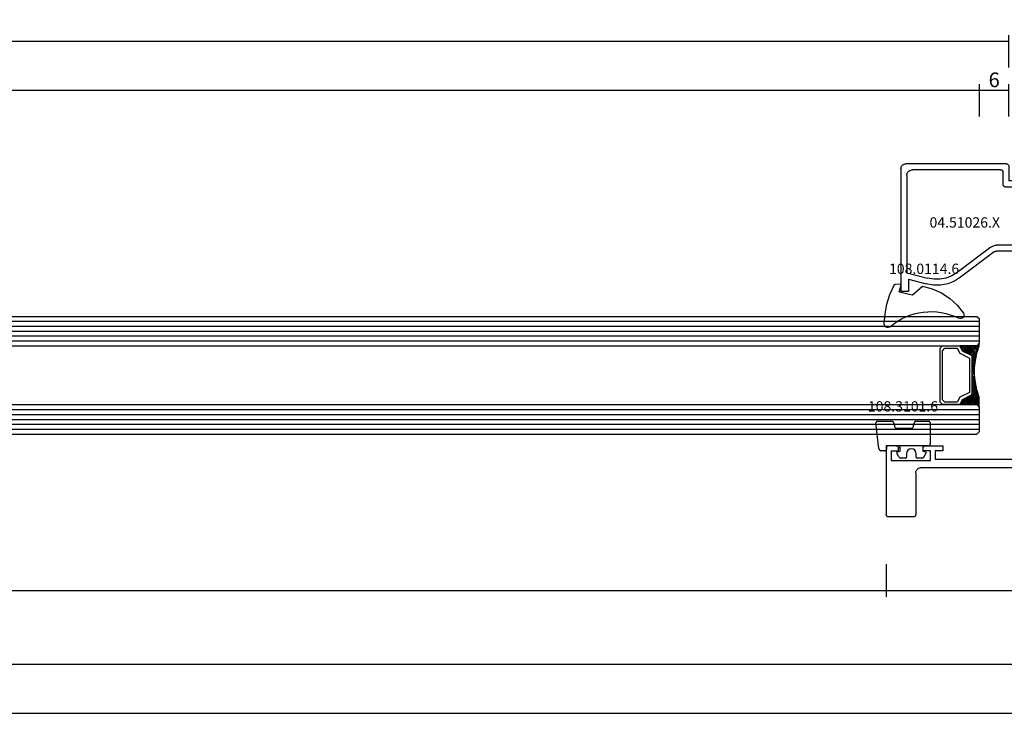
# Model space of a CAD drawing. Units: millimetres. Extents: x 0 to 2883, y -1921 to -50.
# Drawn here: x 779 to 979, y -1921 to -1779 of the extents above; entities that cross this region are included whole.
import ezdxf
from ezdxf.enums import TextEntityAlignment as Align

# ---------------------------------------------------------------- set-up
doc = ezdxf.new("R2010")
doc.units = ezdxf.units.MM
doc.header["$PDMODE"] = 3
doc.header["$PDSIZE"] = -0.5
for name, color, linetype in [('CrossSectionsDim', 3, 'Continuous'), ('CrossSectionsGlass', 4, 'Continuous'), ('CrossSectionsGums', 1, 'Continuous'), ('CrossSectionsProfils', 7, 'Continuous'), ('CrossSectionsTexts', 3, 'Continuous')]:
    doc.layers.add(name, color=color, linetype=linetype)
doc.styles.add('CrossSection', font='simplex.shx', dxfattribs={"height": 3})
doc.styles.get("Standard").update_dxf_attribs({"font": 'complex.shx', "height": 60})
doc.dimstyles.new('CrossSection', dxfattribs={"dimtxt": 3, "dimasz": 3, "dimexe": 1.25, "dimexo": 0.625, "dimtad": 1, "dimdec": 1, "dimtxsty": 'CrossSection', "dimblk": 'NONE', "dimcen": 2.5, "dimclrd": 256, "dimclre": 256, "dimadec": 0, "dimazin": 2, "dimtfac": 1, "dimtdec": 4, "dimtofl": 0, "dimtmove": 0, "dimatfit": 3, "dimfxl": 1, "dimtolj": 1, "dimtzin": 0, "dimarcsym": 0})

# ---------------------------------------------------------------- blocks, each defined once
blk = doc.blocks.new('24mm_3', base_point=(918.53, 6))
at = {"layer": 'CrossSectionsGlass'}
for p, q in [((0.5, 6), (0, 5.5)), ((0, 5.5), (0, 0.5)), ((928.6, 5), (0, 5)), ((928.1, 6), (0.5, 6)), ((928.6, 4), (0, 4)), ((928.6, 3), (0, 3)), ((928.6, 2), (0, 2)), ((928.6, 1), (0, 1)), ((0.5, 0), (0, 0.5)), ((0.03, 0.3), (2.06, -1.73)), ((0.03, 0.1), (0.23, 0.3)), ((0.03, -0.3), (0.43, 0.1)), ((0.03, -0.7), (0.73, 0)), ((0.03, -1.1), (1.12, 0)), ((0.03, -1.5), (1.53, 0)), ((0.12, -1.8), (1.93, 0)), ((0.23, -2.1), (2.33, 0)), ((928.1, 0), (0.5, 0)), ((1.12, 0), (2.59, -1.47)), ((1.53, 0), (2.86, -1.33)), ((2.33, 0), (3.39, -1.07)), ((0.03, -0.1), (1.79, -1.87)), ((0.03, -0.5), (1.53, -2)), ((0.33, -2.4), (2.73, 0)), ((0.53, -3), (3.53, 0)), ((2.73, 0), (3.59, -0.87)), ((3.53, 0), (3.86, -0.33)), ((0.89, -4.96), (1.53, -5.6)), ((1.03, -6.1), (1.04, -6.09)), ((1.03, -6.9), (1.53, -6.4)), ((0.28, -11.25), (1.53, -10)), ((0.5, -12), (0, -12.5)), ((0.03, -12.3), (2.06, -10.27)), ((0.1, -11.78), (0.43, -12.1)), ((928.1, -12), (0.5, -12)), ((0, -12.07), (0.23, -12.3)), ((0, -12.5), (0, -17.5)), ((928.6, -13), (0, -13)), ((928.6, -14), (0, -14)), ((928.6, -15), (0, -15)), ((928.6, -16), (0, -16)), ((928.6, -17), (0, -17)), ((0.5, -18), (0, -17.5)), ((928.1, -18), (0.5, -18))]:
    blk.add_line(p, q, dxfattribs=at)
at = {"layer": 'CrossSectionsGlass', "flags": 128}
for points in [[(4.03, -12), (3.53, -11), (1.53, -10), (1.53, -2), (3.53, -1), (4.03, 0), (0.53, 0), (0.03, 0.5), (0.03, -1.5), (0.53, -3), (0.83, -4.5), (1.03, -6), (1.03, -7.5), (0.83, -9), (0.53, -10.5), (0.03, -12), (0.03, -12.5), (0.53, -12), (4.03, -12)], [(1.93, 0), (3.12, -1.2), (3.73, -0.6), (3.12, 0), (0.43, -2.7)], [(0.73, 0), (2.33, -1.6), (3.93, 0), (3.99, -0.07)], [(7.53, 0), (8.03, -0.5), (8.03, -11.5), (7.53, -12), (4.03, -12), (3.53, -11), (1.53, -10), (1.53, -2), (3.53, -1), (4.03, 0), (7.53, 0)], [(0.03, -0.9), (1.53, -2.4), (0.59, -3.33)], [(0.03, -1.3), (1.53, -2.8), (0.66, -3.67)], [(0.12, -1.8), (1.53, -3.2), (0.73, -4)], [(7.03, -0.5), (7.53, -1), (7.53, -11), (7.03, -11.5), (4.53, -11.5), (4.03, -10.5), (2.03, -9.5), (2.03, -2.5), (4.03, -1.5), (4.53, -0.5), (7.03, -0.5)], [(0.33, -2.4), (1.53, -3.6), (0.79, -4.33)], [(0.53, -3), (1.53, -4), (0.85, -4.68)], [(0.62, -3.5), (1.53, -4.4), (0.9, -5.03)], [(0.73, -4), (1.53, -4.8), (0.94, -5.38)], [(0.83, -4.5), (1.53, -5.2), (0.99, -5.74)], [(0.95, -5.42), (1.53, -6), (1.03, -6.5)], [(0.98, -7.85), (1.53, -8.4), (0.8, -9.13)], [(1.03, -7.5), (1.53, -8), (0.87, -8.65)], [(1.03, -7.1), (1.53, -7.6), (0.93, -8.19)], [(1.03, -6.7), (1.53, -7.2), (0.99, -7.73)], [(1.03, -6.3), (1.53, -6.8), (1.03, -7.3)], [(0.84, -8.91), (1.53, -9.6), (0.48, -10.65)], [(0.5, -10.57), (1.93, -12), (3.12, -10.8), (3.73, -11.4), (3.12, -12), (0.71, -9.58)], [(0.88, -8.56), (1.53, -9.2), (0.6, -10.12)], [(0.64, -9.92), (2.73, -12), (3.59, -11.13)], [(0.93, -8.21), (1.53, -8.8), (0.7, -9.63)], [(0.78, -9.25), (3.53, -12), (3.86, -11.67)], [(0.2, -11.47), (0.73, -12), (2.33, -10.4), (3.93, -12)], [(0.3, -11.18), (1.12, -12), (2.59, -10.53)], [(0.4, -10.88), (1.53, -12), (2.86, -10.67)], [(0.58, -10.25), (2.33, -12), (3.39, -10.93)]]:
    blk.add_lwpolyline(points, dxfattribs=at)
blk = doc.blocks.new('04_39090_X', base_point=(2262.36, -6886.54))
at = {"layer": 'CrossSectionsProfils'}
for p, q in [((2345.96, -6877.04), (2345.97, -6876.96)), ((2345.96, -6885.54), (2345.96, -6877.04)), ((2345.97, -6876.96), (2345.99, -6876.87)), ((2345.99, -6876.87), (2346.03, -6876.79)), ((2346.03, -6876.79), (2346.07, -6876.72)), ((2346.07, -6876.72), (2346.14, -6876.66)), ((2346.14, -6876.66), (2346.21, -6876.61)), ((2346.21, -6876.61), (2346.29, -6876.57)), ((2346.29, -6876.57), (2346.37, -6876.55)), ((2346.37, -6876.55), (2346.46, -6876.54)), ((2346.46, -6876.54), (2351.46, -6876.54)), ((2351.46, -6876.54), (2351.54, -6876.55)), ((2351.54, -6876.55), (2351.63, -6876.57)), ((2351.63, -6876.57), (2351.71, -6876.61)), ((2351.71, -6876.61), (2351.78, -6876.66)), ((2351.78, -6876.66), (2351.84, -6876.72)), ((2351.84, -6876.72), (2351.89, -6876.79)), ((2351.89, -6876.79), (2351.93, -6876.87)), ((2351.93, -6876.87), (2351.95, -6876.96)), ((2351.95, -6876.96), (2351.96, -6877.04)), ((2351.96, -6891.04), (2351.96, -6877.04)), ((2345.9, -6885.88), (2345.82, -6886.04)), ((2345.94, -6885.72), (2345.9, -6885.88)), ((2345.96, -6885.54), (2345.94, -6885.72)), ((2269.36, -6886.54), (2344.96, -6886.54)), ((2345.13, -6886.53), (2344.96, -6886.54)), ((2345.3, -6886.48), (2345.13, -6886.53)), ((2345.46, -6886.41), (2345.3, -6886.48)), ((2345.6, -6886.31), (2345.46, -6886.41)), ((2345.72, -6886.18), (2345.6, -6886.31)), ((2345.82, -6886.04), (2345.72, -6886.18)), ((2341.96, -6888.34), (2322.46, -6888.34)), ((2341.96, -6890.04), (2341.96, -6888.34)), ((2350.96, -6888.04), (2342.96, -6888.04)), ((2342.96, -6888.04), (2342.96, -6890.04)), ((2350.96, -6890.04), (2350.96, -6888.04)), ((2340.46, -6891.04), (2340.46, -6890.04)), ((2340.46, -6890.04), (2341.96, -6890.04)), ((2343.96, -6891.04), (2340.46, -6891.04)), ((2342.96, -6890.04), (2344.46, -6890.04)), ((2344.04, -6891.03), (2343.96, -6891.04)), ((2344.13, -6891.01), (2344.04, -6891.03)), ((2344.21, -6890.98), (2344.13, -6891.01)), ((2344.28, -6890.93), (2344.21, -6890.98)), ((2344.34, -6890.86), (2344.28, -6890.93)), ((2344.39, -6890.79), (2344.34, -6890.86)), ((2344.43, -6890.71), (2344.39, -6890.79)), ((2344.45, -6890.63), (2344.43, -6890.71)), ((2344.46, -6890.54), (2344.45, -6890.63)), ((2344.46, -6890.04), (2344.46, -6890.54)), ((2349.46, -6890.04), (2349.46, -6890.54)), ((2350.96, -6890.04), (2349.46, -6890.04)), ((2349.47, -6890.63), (2349.46, -6890.54)), ((2349.49, -6890.71), (2349.47, -6890.63)), ((2349.53, -6890.79), (2349.49, -6890.71)), ((2349.57, -6890.86), (2349.53, -6890.79)), ((2349.64, -6890.93), (2349.57, -6890.86)), ((2349.71, -6890.98), (2349.64, -6890.93)), ((2349.79, -6891.01), (2349.71, -6890.98)), ((2349.87, -6891.03), (2349.79, -6891.01)), ((2349.96, -6891.04), (2349.87, -6891.03)), ((2349.96, -6891.04), (2351.96, -6891.04))]:
    blk.add_line(p, q, dxfattribs=at)
blk = doc.blocks.new('04_51026_X_TEXT_7', base_point=(980.1999, 62))
at = {"layer": 'CrossSectionsTexts'}
blk.add_text('04.51026.X', height=2.1, dxfattribs=at).set_placement((971.1999, 49), align=Align.CENTER)
blk = doc.blocks.new('04_51026_X', base_point=(2754.47, 1617.27))
at = {"layer": 'CrossSectionsProfils'}
for p, q in [((2754.47, 1617.77), (2754.47, 1638.27)), ((2755.47, 1639.27), (2780.47, 1639.27)), ((2780.47, 1637.77), (2780.47, 1639.27)), ((2755.67, 1618.97), (2755.67, 1636.87)), ((2756.87, 1638.07), (2776.67, 1638.07)), ((2776.67, 1638.07), (2777.8, 1633.85)), ((2777.99, 1637.77), (2778.96, 1634.16)), ((2777.99, 1637.77), (2780.47, 1637.77)), ((2771.47, 1620.98), (2776.63, 1627.82)), ((2772.43, 1620.25), (2777.59, 1627.1)), ((2756.17, 1618.47), (2758.67, 1618.47)), ((2771.07, 1613.77), (2771.07, 1619.77)), ((2772.27, 1615.97), (2772.27, 1619.77)), ((2754.97, 1617.27), (2757.97, 1617.27)), ((2757.97, 1615.77), (2757.97, 1617.27)), ((2759.17, 1617.97), (2759.17, 1613.89)), ((2757.97, 1615.77), (2757.52, 1615.33)), ((2757.52, 1615.05), (2758.82, 1613.75)), ((2772.47, 1615.77), (2773.47, 1615.77)), ((2773.73, 1615.32), (2772.69, 1613.52)), ((2771.57, 1613.27), (2772.25, 1613.27))]:
    blk.add_line(p, q, dxfattribs=at)
at = {"layer": 'CrossSectionsProfils', "flags": 128}
for points in [[(2755.47, 1639.27), (2755.29, 1639.26), (2755.12, 1639.21), (2754.97, 1639.14), (2754.82, 1639.04), (2754.7, 1638.91), (2754.6, 1638.77), (2754.53, 1638.61), (2754.48, 1638.45), (2754.47, 1638.27)], [(2756.87, 1638.07), (2756.66, 1638.05), (2756.46, 1638), (2756.27, 1637.91), (2756.09, 1637.79), (2755.95, 1637.64), (2755.83, 1637.47), (2755.74, 1637.28), (2755.68, 1637.08), (2755.67, 1636.87)], [(2776.63, 1627.82), (2777.3, 1628.9), (2777.76, 1630.08), (2778, 1631.33), (2778.01, 1632.59), (2777.8, 1633.85)], [(2777.59, 1627.1), (2778.37, 1628.36), (2778.91, 1629.75), (2779.19, 1631.2), (2779.21, 1632.69), (2778.96, 1634.16)], [(2771.47, 1620.98), (2771.3, 1620.7), (2771.17, 1620.41), (2771.09, 1620.09), (2771.07, 1619.77)], [(2772.43, 1620.25), (2772.36, 1620.14), (2772.31, 1620.03), (2772.28, 1619.9), (2772.27, 1619.77)], [(2755.67, 1618.97), (2755.67, 1618.88), (2755.7, 1618.8), (2755.73, 1618.72), (2755.78, 1618.65), (2755.84, 1618.59), (2755.92, 1618.54), (2755.99, 1618.5), (2756.08, 1618.48), (2756.17, 1618.47)], [(2759.17, 1617.97), (2759.16, 1618.06), (2759.14, 1618.14), (2759.1, 1618.22), (2759.05, 1618.29), (2758.99, 1618.35), (2758.92, 1618.4), (2758.84, 1618.44), (2758.75, 1618.46), (2758.67, 1618.47)], [(2754.47, 1617.77), (2754.47, 1617.68), (2754.5, 1617.6), (2754.53, 1617.52), (2754.58, 1617.45), (2754.64, 1617.39), (2754.72, 1617.34), (2754.79, 1617.3), (2754.88, 1617.28), (2754.97, 1617.27)], [(2757.52, 1615.33), (2757.5, 1615.3), (2757.48, 1615.27), (2757.47, 1615.24), (2757.47, 1615.21), (2757.47, 1615.17), (2757.47, 1615.14), (2757.48, 1615.1), (2757.5, 1615.07), (2757.52, 1615.05)], [(2772.27, 1615.97), (2772.27, 1615.94), (2772.28, 1615.9), (2772.29, 1615.87), (2772.31, 1615.84), (2772.34, 1615.82), (2772.37, 1615.8), (2772.4, 1615.78), (2772.43, 1615.77), (2772.47, 1615.77)], [(2773.73, 1615.32), (2773.75, 1615.37), (2773.76, 1615.42), (2773.77, 1615.47), (2773.76, 1615.52), (2773.75, 1615.57), (2773.73, 1615.62), (2773.7, 1615.66), (2773.66, 1615.7), (2773.62, 1615.73), (2773.57, 1615.75), (2773.52, 1615.77), (2773.47, 1615.77)], [(2758.82, 1613.75), (2758.85, 1613.72), (2758.88, 1613.71), (2758.92, 1613.69), (2758.95, 1613.69), (2758.99, 1613.69), (2759.03, 1613.7), (2759.06, 1613.71), (2759.09, 1613.73), (2759.12, 1613.76), (2759.14, 1613.79), (2759.15, 1613.82), (2759.16, 1613.85), (2759.17, 1613.89)], [(2771.07, 1613.77), (2771.07, 1613.68), (2771.1, 1613.6), (2771.13, 1613.52), (2771.18, 1613.45), (2771.24, 1613.39), (2771.32, 1613.34), (2771.39, 1613.3), (2771.48, 1613.28), (2771.57, 1613.27)], [(2772.25, 1613.27), (2772.34, 1613.28), (2772.42, 1613.3), (2772.5, 1613.34), (2772.57, 1613.39), (2772.64, 1613.45), (2772.69, 1613.52)]]:
    blk.add_lwpolyline(points, dxfattribs=at)
blk = doc.blocks.new('108_0114_6_TEXT_7', base_point=(958.2, 36))
at = {"layer": 'CrossSectionsTexts'}
blk.add_text('108.0114.6', height=2.1, dxfattribs=at).set_placement((962.92, 39.55), align=Align.CENTER)
blk = doc.blocks.new('108_0114_6', base_point=(2695.81, 1575.45))
at = {"layer": 'CrossSectionsGums', "color": 252, "true_color": 0x848484}
for p, q in [((2694.36, 1576.59), (2694.26, 1575.63)), ((2694.4, 1575.51), (2695.78, 1575.84)), ((2695.92, 1575.76), (2696.55, 1573.18)), ((2696.52, 1573.07), (2694.76, 1571.06))]:
    blk.add_line(p, q, dxfattribs=at)
at = {"layer": 'CrossSectionsGums', "color": 252, "true_color": 0x848484, "flags": 128}
for points in [[(2702.49, 1578.85), (2700.43, 1578.69), (2698.41, 1578.31), (2696.44, 1577.7), (2694.55, 1576.87)], [(2694.55, 1576.87), (2694.51, 1576.84), (2694.46, 1576.8), (2694.42, 1576.76), (2694.39, 1576.71), (2694.37, 1576.65), (2694.36, 1576.59)], [(2694.26, 1575.63), (2694.26, 1575.61), (2694.26, 1575.59), (2694.27, 1575.57), (2694.28, 1575.56), (2694.29, 1575.54), (2694.3, 1575.53), (2694.32, 1575.52), (2694.34, 1575.51), (2694.36, 1575.5), (2694.38, 1575.5), (2694.4, 1575.51)], [(2695.92, 1575.76), (2695.91, 1575.78), (2695.9, 1575.79), (2695.89, 1575.81), (2695.88, 1575.82), (2695.86, 1575.83), (2695.84, 1575.84), (2695.82, 1575.84), (2695.8, 1575.85), (2695.78, 1575.84)], [(2696.52, 1573.07), (2696.53, 1573.09), (2696.54, 1573.11), (2696.55, 1573.12), (2696.55, 1573.14), (2696.55, 1573.16), (2696.55, 1573.18)], [(2694.76, 1571.06), (2695.29, 1569.08), (2696.13, 1567.21), (2697.26, 1565.5), (2698.65, 1563.99), (2700.27, 1562.72)]]:
    blk.add_lwpolyline(points, dxfattribs=at)
at = {"layer": 'CrossSectionsGums', "color": 252, "true_color": 0x848484}
for centre, radius, start, end in [((2702.5, 1578.14), 0.708, 319.1549, 91.1759), ((2712.68, 1569.35), 12.74, 139.1549, 206.6631), ((2700.66, 1563.31), 0.708, 236.5389, 26.6631)]:
    blk.add_arc(centre, radius, start, end, dxfattribs=at)
blk = doc.blocks.new('108_3101_6_TEXT_7', base_point=(955.2, 3.5))
at = {"layer": 'CrossSectionsTexts'}
blk.add_text('108.3101.6', height=2.1, dxfattribs=at).set_placement((958.61, 11.5), align=Align.CENTER)
blk = doc.blocks.new('108_3101_6', base_point=(3282, 1495.53))
at = {"layer": 'CrossSectionsGums', "color": 252, "true_color": 0x848484}
for p, q in [((3282, 1495.8), (3282, 1496.54)), ((3282.46, 1497.04), (3287.67, 1497.63)), ((3288, 1497.33), (3288, 1494.33)), ((3282.7, 1495.5), (3282.3, 1495.5)), ((3283, 1486.9), (3283, 1495.2)), ((3287.78, 1494.04), (3286.82, 1493.79)), ((3280.5, 1491.6), (3280.5, 1492.52)), ((3280.76, 1492.96), (3281.51, 1493.38)), ((3281.8, 1493.25), (3281.9, 1492.7)), ((3281.9, 1492.7), (3283, 1492.7)), ((3286.6, 1493.5), (3286.6, 1490.34)), ((3281.4, 1491.4), (3280.7, 1491.4)), ((3286.82, 1490.05), (3287.78, 1489.79)), ((3280.5, 1488.29), (3280.5, 1489.2)), ((3280.7, 1489.4), (3281.4, 1489.4)), ((3281.51, 1487.43), (3280.76, 1487.85)), ((3281.9, 1488.1), (3281.8, 1487.55)), ((3283, 1488.1), (3281.9, 1488.1)), ((3288, 1489.5), (3288, 1486.9)), ((3287.7, 1486.6), (3283.3, 1486.6))]:
    blk.add_line(p, q, dxfattribs=at)
at = {"layer": 'CrossSectionsGums', "color": 252, "true_color": 0x848484, "flags": 128}
for points in [[(3282.46, 1497.04), (3282.37, 1497.03), (3282.3, 1497), (3282.22, 1496.96), (3282.16, 1496.91), (3282.1, 1496.85), (3282.06, 1496.78), (3282.03, 1496.71), (3282.01, 1496.63), (3282, 1496.54)], [(3282, 1495.8), (3282, 1495.75), (3282.02, 1495.7), (3282.04, 1495.65), (3282.07, 1495.61), (3282.11, 1495.57), (3282.15, 1495.54), (3282.2, 1495.52), (3282.25, 1495.51), (3282.3, 1495.5)], [(3288, 1497.33), (3287.99, 1497.39), (3287.98, 1497.44), (3287.95, 1497.49), (3287.92, 1497.53), (3287.88, 1497.57), (3287.83, 1497.6), (3287.78, 1497.62), (3287.73, 1497.63), (3287.67, 1497.63)], [(3283, 1495.2), (3282.99, 1495.25), (3282.98, 1495.3), (3282.96, 1495.35), (3282.93, 1495.39), (3282.89, 1495.43), (3282.85, 1495.46), (3282.8, 1495.48), (3282.75, 1495.5), (3282.7, 1495.5)], [(3286.82, 1493.79), (3286.78, 1493.77), (3286.73, 1493.75), (3286.69, 1493.72), (3286.66, 1493.68), (3286.63, 1493.64), (3286.62, 1493.59), (3286.6, 1493.55), (3286.6, 1493.5)], [(3287.78, 1494.04), (3287.83, 1494.06), (3287.88, 1494.09), (3287.92, 1494.13), (3287.95, 1494.17), (3287.98, 1494.22), (3287.99, 1494.28), (3288, 1494.33)], [(3280.76, 1492.96), (3280.68, 1492.91), (3280.62, 1492.84), (3280.57, 1492.77), (3280.53, 1492.69), (3280.51, 1492.61), (3280.5, 1492.52)], [(3281.8, 1493.25), (3281.79, 1493.29), (3281.77, 1493.32), (3281.75, 1493.35), (3281.72, 1493.37), (3281.69, 1493.39), (3281.66, 1493.4), (3281.62, 1493.4), (3281.58, 1493.4), (3281.55, 1493.39), (3281.51, 1493.38)], [(3280.5, 1491.6), (3280.5, 1491.57), (3280.51, 1491.53), (3280.53, 1491.5), (3280.55, 1491.47), (3280.57, 1491.45), (3280.6, 1491.43), (3280.63, 1491.41), (3280.66, 1491.4), (3280.7, 1491.4)], [(3286.6, 1490.34), (3286.6, 1490.29), (3286.62, 1490.24), (3286.63, 1490.19), (3286.66, 1490.15), (3286.69, 1490.12), (3286.73, 1490.09), (3286.78, 1490.06), (3286.82, 1490.05)], [(3288, 1489.5), (3288, 1489.55), (3287.98, 1489.6), (3287.96, 1489.64), (3287.94, 1489.68), (3287.9, 1489.72), (3287.87, 1489.75), (3287.82, 1489.77), (3287.78, 1489.79)], [(3280.7, 1489.4), (3280.66, 1489.4), (3280.63, 1489.39), (3280.6, 1489.38), (3280.57, 1489.36), (3280.55, 1489.33), (3280.53, 1489.3), (3280.51, 1489.27), (3280.5, 1489.24), (3280.5, 1489.2)], [(3280.5, 1488.29), (3280.51, 1488.2), (3280.53, 1488.11), (3280.57, 1488.03), (3280.62, 1487.96), (3280.68, 1487.9), (3280.76, 1487.85)], [(3281.51, 1487.43), (3281.55, 1487.41), (3281.58, 1487.4), (3281.62, 1487.4), (3281.66, 1487.41), (3281.69, 1487.42), (3281.72, 1487.43), (3281.75, 1487.46), (3281.77, 1487.48), (3281.79, 1487.52), (3281.8, 1487.55)], [(3283, 1486.9), (3283, 1486.85), (3283.02, 1486.8), (3283.04, 1486.75), (3283.07, 1486.71), (3283.11, 1486.67), (3283.15, 1486.64), (3283.2, 1486.62), (3283.25, 1486.61), (3283.3, 1486.6)], [(3287.7, 1486.6), (3287.75, 1486.61), (3287.8, 1486.62), (3287.85, 1486.64), (3287.89, 1486.67), (3287.93, 1486.71), (3287.96, 1486.75), (3287.98, 1486.8), (3287.99, 1486.85), (3288, 1486.9)]]:
    blk.add_lwpolyline(points, dxfattribs=at)
at = {"layer": 'CrossSectionsGums', "color": 252, "true_color": 0x848484}
blk.add_arc((3281.4, 1490.4), 1, 270, 90, dxfattribs=at)
blk = doc.blocks.new('*D118')
at = {"layer": 'CrossSectionsDim', "lineweight": -2}
for p, q in [((45.6, 71.62), (45.6, 78.25)), ((45.6, 77), (974.2, 77)), ((974.2, 71.62), (974.2, 78.25))]:
    blk.add_line(p, q, dxfattribs=at)
at = {"layer": 'Defpoints', "color": 0}
for p in [(974.2, 77), (45.6, 71), (974.2, 71)]:
    blk.add_point(p, dxfattribs=at)
at = {"layer": 'CrossSectionsDim', "color": 0, "insert": (509.9, 79.41), "char_height": 3, "attachment_point": 5, "style": 'CrossSection'}
blk.add_mtext('\\A1;928,6', dxfattribs=at)
blk = doc.blocks.new('_NONE')
blk = doc.blocks.new('*D119')
at = {"layer": 'CrossSectionsDim', "lineweight": -2}
for p, q in [((39.6, 81.62), (39.6, 88.25)), ((39.6, 87), (980.2, 87)), ((980.2, 81.62), (980.2, 88.25))]:
    blk.add_line(p, q, dxfattribs=at)
at = {"layer": 'Defpoints', "color": 0}
for p in [(980.2, 87), (39.6, 81), (980.2, 81)]:
    blk.add_point(p, dxfattribs=at)
at = {"layer": 'CrossSectionsDim', "color": 0, "insert": (509.9, 89.41), "char_height": 3, "attachment_point": 5, "style": 'CrossSection'}
blk.add_mtext('\\A1;940,6', dxfattribs=at)
blk = doc.blocks.new('*D122')
at = {"layer": 'CrossSectionsDim', "lineweight": -2}
for p, q in [((64.6, -19.63), (64.6, -26.25)), ((955.2, -19.63), (955.2, -26.25)), ((64.6, -25), (955.2, -25))]:
    blk.add_line(p, q, dxfattribs=at)
at = {"layer": 'Defpoints', "color": 0}
for p in [(64.6, -19), (955.2, -19), (955.2, -25)]:
    blk.add_point(p, dxfattribs=at)
at = {"layer": 'CrossSectionsDim', "color": 0, "insert": (509.9, -22.59), "char_height": 3, "attachment_point": 5, "style": 'CrossSection'}
blk.add_mtext('\\A1;890,6', dxfattribs=at)
blk = doc.blocks.new('*D123')
at = {"layer": 'CrossSectionsDim', "lineweight": -2}
for p, q in [((0, -34.625), (0, -41.25)), ((1000, -34.625), (1000, -41.25)), ((0, -40), (1000, -40))]:
    blk.add_line(p, q, dxfattribs=at)
at = {"layer": 'Defpoints', "color": 0}
for p in [(0, -34), (1000, -34), (1000, -40)]:
    blk.add_point(p, dxfattribs=at)
at = {"layer": 'CrossSectionsDim', "color": 0, "insert": (500, -37.875), "char_height": 3, "attachment_point": 5, "style": 'CrossSection'}
blk.add_mtext('\\A1;1000', dxfattribs=at)
blk = doc.blocks.new('*D124')
at = {"layer": 'CrossSectionsDim', "lineweight": -2}
for p, q in [((0, -44.625), (0, -51.25)), ((2000, -44.625), (2000, -51.25)), ((0, -50), (2000, -50))]:
    blk.add_line(p, q, dxfattribs=at)
at = {"layer": 'Defpoints', "color": 0}
for p in [(0, -44), (2000, -44), (2000, -50)]:
    blk.add_point(p, dxfattribs=at)
at = {"layer": 'CrossSectionsDim', "color": 0, "insert": (1000, -47.875), "char_height": 3, "attachment_point": 5, "style": 'CrossSection'}
blk.add_mtext('\\A1;2000', dxfattribs=at)
blk = doc.blocks.new('*D125')
at = {"layer": 'CrossSectionsDim', "lineweight": -2}
for p, q in [((974.2, 71.625), (974.2, 78.25)), ((974.2, 77), (980.2, 77)), ((980.2, 71.625), (980.2, 78.25))]:
    blk.add_line(p, q, dxfattribs=at)
at = {"layer": 'Defpoints', "color": 0}
for p in [(980.2, 77), (974.2, 71), (980.2, 71)]:
    blk.add_point(p, dxfattribs=at)
at = {"layer": 'CrossSectionsDim', "color": 0, "insert": (977.2, 79.125), "char_height": 3, "attachment_point": 5, "style": 'CrossSection'}
blk.add_mtext('\\A1;6', dxfattribs=at)
blk = doc.blocks.new('*D130')
at = {"layer": 'CrossSectionsDim', "lineweight": -2}
for p, q in [((955.2, -19.63), (955.2, -26.25)), ((1044.8, -19.63), (1044.8, -26.25)), ((955.2, -25), (1044.8, -25))]:
    blk.add_line(p, q, dxfattribs=at)
at = {"layer": 'Defpoints', "color": 0}
for p in [(955.2, -19), (1044.8, -19), (1044.8, -25)]:
    blk.add_point(p, dxfattribs=at)
at = {"layer": 'CrossSectionsDim', "color": 0, "insert": (1000, -22.59), "char_height": 3, "attachment_point": 5, "style": 'CrossSection'}
blk.add_mtext('\\A1;89,6', dxfattribs=at)
blk = doc.blocks.new('*D75')
at = {"layer": 'CrossSectionsDim', "lineweight": -2}
for p, q in [((45.6, -1798.38), (45.6, -1791.75)), ((974.2, -1798.38), (974.2, -1791.75)), ((45.6, -1793), (974.2, -1793))]:
    blk.add_line(p, q, dxfattribs=at)
at = {"layer": 'Defpoints', "color": 0}
for p in [(974.2, -1793), (45.6, -1799), (974.2, -1799)]:
    blk.add_point(p, dxfattribs=at)
at = {"layer": 'CrossSectionsDim', "color": 0, "insert": (509.9, -1790.59), "char_height": 3, "attachment_point": 5, "style": 'CrossSection'}
blk.add_mtext('\\A1;928,6', dxfattribs=at)
blk = doc.blocks.new('*D76')
at = {"layer": 'CrossSectionsDim', "lineweight": -2}
for p, q in [((39.6, -1788.38), (39.6, -1781.75)), ((980.2, -1788.38), (980.2, -1781.75)), ((39.6, -1783), (980.2, -1783))]:
    blk.add_line(p, q, dxfattribs=at)
at = {"layer": 'Defpoints', "color": 0}
for p in [(980.2, -1783), (39.6, -1789), (980.2, -1789)]:
    blk.add_point(p, dxfattribs=at)
at = {"layer": 'CrossSectionsDim', "color": 0, "insert": (509.9, -1780.59), "char_height": 3, "attachment_point": 5, "style": 'CrossSection'}
blk.add_mtext('\\A1;940,6', dxfattribs=at)
blk = doc.blocks.new('*D79')
at = {"layer": 'CrossSectionsDim', "lineweight": -2}
for p, q in [((64.6, -1889.62), (64.6, -1896.25)), ((955.2, -1889.62), (955.2, -1896.25)), ((64.6, -1895), (955.2, -1895))]:
    blk.add_line(p, q, dxfattribs=at)
at = {"layer": 'Defpoints', "color": 0}
for p in [(64.6, -1889), (955.2, -1889), (955.2, -1895)]:
    blk.add_point(p, dxfattribs=at)
at = {"layer": 'CrossSectionsDim', "color": 0, "insert": (509.9, -1892.59), "char_height": 3, "attachment_point": 5, "style": 'CrossSection'}
blk.add_mtext('\\A1;890,6', dxfattribs=at)
blk = doc.blocks.new('*D80')
at = {"layer": 'CrossSectionsDim', "lineweight": -2}
for p, q in [((0, -1904.625), (0, -1911.25)), ((1000, -1904.625), (1000, -1911.25)), ((0, -1910), (1000, -1910))]:
    blk.add_line(p, q, dxfattribs=at)
at = {"layer": 'Defpoints', "color": 0}
for p in [(0, -1904), (1000, -1904), (1000, -1910)]:
    blk.add_point(p, dxfattribs=at)
at = {"layer": 'CrossSectionsDim', "color": 0, "insert": (500, -1907.875), "char_height": 3, "attachment_point": 5, "style": 'CrossSection'}
blk.add_mtext('\\A1;1000', dxfattribs=at)
blk = doc.blocks.new('*D81')
at = {"layer": 'CrossSectionsDim', "lineweight": -2}
for p, q in [((0, -1914.625), (0, -1921.25)), ((2000, -1914.625), (2000, -1921.25)), ((0, -1920), (2000, -1920))]:
    blk.add_line(p, q, dxfattribs=at)
at = {"layer": 'Defpoints', "color": 0}
for p in [(0, -1914), (2000, -1914), (2000, -1920)]:
    blk.add_point(p, dxfattribs=at)
at = {"layer": 'CrossSectionsDim', "color": 0, "insert": (1000, -1917.875), "char_height": 3, "attachment_point": 5, "style": 'CrossSection'}
blk.add_mtext('\\A1;2000', dxfattribs=at)
blk = doc.blocks.new('*D82')
at = {"layer": 'CrossSectionsDim', "lineweight": -2}
for p, q in [((974.2, -1798.375), (974.2, -1791.75)), ((980.2, -1798.375), (980.2, -1791.75)), ((974.2, -1793), (980.2, -1793))]:
    blk.add_line(p, q, dxfattribs=at)
at = {"layer": 'Defpoints', "color": 0}
for p in [(980.2, -1793), (974.2, -1799), (980.2, -1799)]:
    blk.add_point(p, dxfattribs=at)
at = {"layer": 'CrossSectionsDim', "color": 0, "insert": (977.2, -1790.875), "char_height": 3, "attachment_point": 5, "style": 'CrossSection'}
blk.add_mtext('\\A1;6', dxfattribs=at)
blk = doc.blocks.new('*D87')
at = {"layer": 'CrossSectionsDim', "lineweight": -2}
for p, q in [((955.2, -1889.62), (955.2, -1896.25)), ((1044.8, -1889.62), (1044.8, -1896.25)), ((955.2, -1895), (1044.8, -1895))]:
    blk.add_line(p, q, dxfattribs=at)
at = {"layer": 'Defpoints', "color": 0}
for p in [(955.2, -1889), (1044.8, -1889), (1044.8, -1895)]:
    blk.add_point(p, dxfattribs=at)
at = {"layer": 'CrossSectionsDim', "color": 0, "insert": (1000, -1892.59), "char_height": 3, "attachment_point": 5, "style": 'CrossSection'}
blk.add_mtext('\\A1;89,6', dxfattribs=at)
blk = doc.blocks.new('CS_8HORL1')
at = {"layer": 'CrossSectionsGlass', "rotation": 180}
blk.add_blockref('24mm_3', (55.67, 6.9), dxfattribs=at)
at = {"layer": 'CrossSectionsGums', "yscale": -1, "rotation": 270}
blk.add_blockref('108_0114_6', (958.2, 36), dxfattribs=at)
at = {"layer": 'CrossSectionsGums', "rotation": 90.00000000000001}
blk.add_blockref('108_3101_6', (955.2, 3.5), dxfattribs=at)
at = {"layer": 'CrossSectionsProfils', "rotation": 180}
blk.add_blockref('04_39090_X', (1044.8, 0), dxfattribs=at)
at = {"layer": 'CrossSectionsProfils', "yscale": -1, "rotation": 270}
blk.add_blockref('04_51026_X', (980.2, 62), dxfattribs=at)
at = {"layer": 'CrossSectionsTexts'}
for name, p in [('04_51026_X_TEXT_7', (980.2, 62)), ('108_0114_6_TEXT_7', (958.2, 36)), ('108_3101_6_TEXT_7', (955.2, 3.5))]:
    blk.add_blockref(name, p, dxfattribs=at)
at = {"layer": 'CrossSectionsDim'}
for base, p1, p2, picture, middle in [((980.2, 87), (39.6, 81), (980.2, 81), '*D119', (509.9, 87)), ((974.2, 77), (45.6, 71), (974.2, 71), '*D118', (509.9, 77)), ((980.2, 77), (974.2, 71), (980.2, 71), '*D125', (977.2, 77)), ((955.2, -25), (64.6, -19), (955.2, -19), '*D122', (509.9, -25)), ((1044.8, -25), (955.2, -19), (1044.8, -19), '*D130', (1000, -25)), ((1000, -40), (0, -34), (1000, -34), '*D123', (500, -40)), ((2000, -50), (0, -44), (2000, -44), '*D124', (1000, -50))]:
    dim = blk.add_linear_dim(base=base, p1=p1, p2=p2, dimstyle='CrossSection', override={"dimpost": '<>'}, dxfattribs=at)
    dim.commit()
    dim.dimension.update_dxf_attribs({"geometry": picture, "text_midpoint": middle, "dimtype": 160})

msp = doc.modelspace()

# ---------------------------------------------------------------- block references
msp.add_blockref('CS_8HORL1', (0, -1870))
at = {"layer": 'CrossSectionsGlass', "rotation": 180}
msp.add_blockref('24mm_3', (55.67, -1863.1), dxfattribs=at)
at = {"layer": 'CrossSectionsGums', "yscale": -1, "rotation": 270}
msp.add_blockref('108_0114_6', (958.2, -1834), dxfattribs=at)
at = {"layer": 'CrossSectionsGums', "rotation": 90.00000000000001}
msp.add_blockref('108_3101_6', (955.2, -1866.5), dxfattribs=at)
at = {"layer": 'CrossSectionsProfils', "rotation": 180}
msp.add_blockref('04_39090_X', (1044.8, -1870), dxfattribs=at)
at = {"layer": 'CrossSectionsProfils', "yscale": -1, "rotation": 270}
msp.add_blockref('04_51026_X', (980.2, -1808), dxfattribs=at)
at = {"layer": 'CrossSectionsTexts'}
for name, p in [('04_51026_X_TEXT_7', (980.2, -1808)), ('108_0114_6_TEXT_7', (958.2, -1834)), ('108_3101_6_TEXT_7', (955.2, -1866.5))]:
    msp.add_blockref(name, p, dxfattribs=at)

# ---------------------------------------------------------------- dimensions: what is measured, and where the dimension line sits
at = {"layer": 'CrossSectionsDim'}
for base, p1, p2, picture, middle in [((980.2, -1783), (39.6, -1789), (980.2, -1789), '*D76', (509.9, -1783)), ((974.2, -1793), (45.6, -1799), (974.2, -1799), '*D75', (509.9, -1793)), ((980.2, -1793), (974.2, -1799), (980.2, -1799), '*D82', (977.2, -1793)), ((955.2, -1895), (64.6, -1889), (955.2, -1889), '*D79', (509.9, -1895)), ((1044.8, -1895), (955.2, -1889), (1044.8, -1889), '*D87', (1000, -1895)), ((1000, -1910), (0, -1904), (1000, -1904), '*D80', (500, -1910)), ((2000, -1920), (0, -1914), (2000, -1914), '*D81', (1000, -1920))]:
    dim = msp.add_linear_dim(base=base, p1=p1, p2=p2, dimstyle='CrossSection', override={"dimpost": '<>'}, dxfattribs=at)
    dim.commit()
    dim.dimension.update_dxf_attribs({"geometry": picture, "text_midpoint": middle, "dimtype": 160})

doc.saveas('drawing.dxf')
